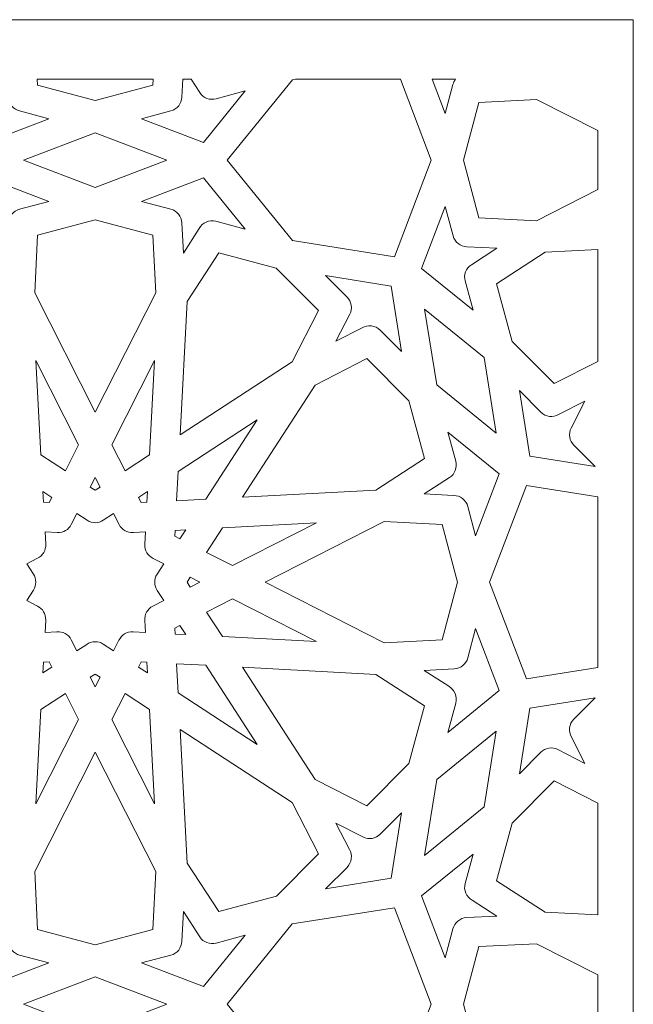
# Model space of a CAD drawing. Units: millimetres. Extents: x 19 to 197, y -115 to 132.
# Drawn here: x 53 to 99, y -30 to 43 of the extents above; entities that cross this region are included whole.
import ezdxf

# ---------------------------------------------------------------- set-up
doc = ezdxf.new("R2010")
doc.units = ezdxf.units.MM
doc.header["$MEASUREMENT"] = 0
doc.layers.add('layer 1', color=7, linetype='Continuous')

msp = doc.modelspace()

# ---------------------------------------------------------------- linework, layer by layer
at = {"layer": 'layer 1', "color": 250, "lineweight": 9}
msp.add_open_spline([(98.8221, -115.235), (78.9515, -115.235), (38.6952, -115.235), (18.8221, -115.235), (18.8221, -115.235), (18.8221, -72.9392), (18.8221, 0.7175), (18.8221, 43.0132), (18.8221, 43.0132), (18.8221, 43.0132), (98.8221, 43.0132), (98.8221, 43.0132), (98.8221, 43.0132), (98.8221, 0.7172), (98.8221, -72.9392), (98.8221, -115.235)], degree=3, knots=[0, 0, 0, 0, 0.2, 0.2, 0.2, 0.2, 0.4, 0.4, 0.4, 0.4, 0.6, 0.6, 0.6, 0.6, 1, 1, 1, 1], dxfattribs=at)
at = {"layer": 'layer 1', "color": 7, "lineweight": 9}
for points, knots in [([(51.6901, 38.5873), (51.6901, 38.5873), (52.3181, 38.5873), (52.3181, 38.5873), (52.3181, 38.5873), (52.3181, 38.5873), (52.3858, 37.2451), (52.3858, 37.2451), (52.3858, 37.2451), (52.4091, 36.754), (52.7513, 36.3538), (53.2036, 36.235), (53.2036, 36.235), (53.2036, 36.235), (53.2031, 36.2345), (53.2031, 36.2345), (53.2031, 36.2345), (53.2031, 36.2345), (55.3737, 35.6574), (55.3737, 35.6574), (55.3737, 35.6574), (55.3737, 35.6574), (50.7723, 33.8972), (50.7723, 33.8972), (50.7723, 33.8972), (50.7723, 33.8972), (47.6686, 37.7205), (47.6686, 37.7205), (47.6686, 37.7205), (47.6686, 37.7205), (49.8455, 37.1328), (49.8455, 37.1328), (49.8455, 37.1328), (50.339, 37.001), (50.8438, 37.2273), (51.0848, 37.6516), (51.0848, 37.6516), (51.0848, 37.6516), (51.6901, 38.5873), (51.6901, 38.5873)], [0, 0, 0, 0, 0.0909091, 0.0909091, 0.0909091, 0.0909091, 0.1818182, 0.1818182, 0.1818182, 0.1818182, 0.2727273, 0.2727273, 0.2727273, 0.2727273, 0.3636364, 0.3636364, 0.3636364, 0.3636364, 0.4545455, 0.4545455, 0.4545455, 0.4545455, 0.5454545, 0.5454545, 0.5454545, 0.5454545, 0.6363636, 0.6363636, 0.6363636, 0.6363636, 0.7272727, 0.7272727, 0.7272727, 0.7272727, 0.8181818, 0.8181818, 0.8181818, 0.8181818, 1, 1, 1, 1]), ([(54.5169, 38.5873), (54.5169, 38.5873), (63.1289, 38.5873), (63.1289, 38.5873), (63.1289, 38.5873), (63.1289, 38.5873), (63.107, 38.1531), (63.107, 38.1531), (63.107, 38.1531), (63.107, 38.1531), (58.8236, 37.014), (58.8236, 37.014), (58.8236, 37.014), (58.8236, 37.014), (54.5385, 38.1531), (54.5385, 38.1531), (54.5385, 38.1531), (54.5385, 38.1531), (54.5169, 38.5873), (54.5169, 38.5873)], [0, 0, 0, 0, 0.1666667, 0.1666667, 0.1666667, 0.1666667, 0.3333333, 0.3333333, 0.3333333, 0.3333333, 0.5, 0.5, 0.5, 0.5, 0.6666667, 0.6666667, 0.6666667, 0.6666667, 1, 1, 1, 1]), ([(65.3282, 38.5873), (65.3282, 38.5873), (65.9561, 38.5873), (65.9561, 38.5873), (65.9561, 38.5873), (65.9561, 38.5873), (66.5961, 37.5976), (66.5961, 37.5976), (66.5961, 37.5976), (66.8614, 37.1885), (67.353, 37.0155), (67.7997, 37.135), (67.7997, 37.135), (67.7997, 37.135), (67.8005, 37.1328), (67.8005, 37.1328), (67.8005, 37.1328), (67.8005, 37.1328), (69.9769, 37.7205), (69.9769, 37.7205), (69.9769, 37.7205), (69.9769, 37.7205), (66.8737, 33.8976), (66.8737, 33.8976), (66.8737, 33.8976), (66.8737, 33.8976), (62.2723, 35.6574), (62.2723, 35.6574), (62.2723, 35.6574), (62.2723, 35.6574), (64.4429, 36.2345), (64.4429, 36.2345), (64.4429, 36.2345), (64.9248, 36.3613), (65.2467, 36.789), (65.2614, 37.2634), (65.2614, 37.2634), (65.2614, 37.2634), (65.3282, 38.5873), (65.3282, 38.5873)], [0, 0, 0, 0, 0.0909091, 0.0909091, 0.0909091, 0.0909091, 0.1818182, 0.1818182, 0.1818182, 0.1818182, 0.2727273, 0.2727273, 0.2727273, 0.2727273, 0.3636364, 0.3636364, 0.3636364, 0.3636364, 0.4545455, 0.4545455, 0.4545455, 0.4545455, 0.5454545, 0.5454545, 0.5454545, 0.5454545, 0.6363636, 0.6363636, 0.6363636, 0.6363636, 0.7272727, 0.7272727, 0.7272727, 0.7272727, 0.8181818, 0.8181818, 0.8181818, 0.8181818, 1, 1, 1, 1]), ([(73.7055, 38.5873), (73.7055, 38.5873), (81.5108, 38.5873), (81.5108, 38.5873), (81.5108, 38.5873), (81.5108, 38.5873), (83.8062, 32.5853), (83.8062, 32.5853), (83.8062, 32.5853), (83.8062, 32.5853), (81.0619, 25.4106), (81.0619, 25.4106), (81.0619, 25.4106), (81.0619, 25.4106), (73.4776, 26.6207), (73.4776, 26.6207), (73.4776, 26.6207), (73.4776, 26.6207), (68.6359, 32.5856), (68.6359, 32.5856), (68.6359, 32.5856), (68.6359, 32.5856), (73.479, 38.5511), (73.479, 38.5511), (73.479, 38.5511), (73.479, 38.5511), (73.7055, 38.5873), (73.7055, 38.5873)], [0, 0, 0, 0, 0.125, 0.125, 0.125, 0.125, 0.25, 0.25, 0.25, 0.25, 0.375, 0.375, 0.375, 0.375, 0.5, 0.5, 0.5, 0.5, 0.625, 0.625, 0.625, 0.625, 0.75, 0.75, 0.75, 0.75, 1, 1, 1, 1]), ([(83.8658, 38.5873), (83.8658, 38.5873), (85.6041, 38.5873), (85.6041, 38.5873), (85.6041, 38.5873), (85.5156, 38.4702), (85.4511, 38.3352), (85.4152, 38.189), (85.4152, 38.189), (85.4152, 38.189), (84.8419, 36.0345), (84.8419, 36.0345), (84.8419, 36.0345), (84.8419, 36.0345), (83.8658, 38.5873), (83.8658, 38.5873)], [0, 0, 0, 0, 0.2, 0.2, 0.2, 0.2, 0.4, 0.4, 0.4, 0.4, 0.6, 0.6, 0.6, 0.6, 1, 1, 1, 1]), ([(96.1716, 34.781), (96.1716, 34.781), (96.1716, 30.3909), (96.1716, 30.3909), (96.1716, 30.3909), (96.1716, 30.3909), (91.634, 28.0844), (91.634, 28.0844), (91.634, 28.0844), (91.634, 28.0844), (87.3381, 28.3017), (87.3381, 28.3017), (87.3381, 28.3017), (87.3381, 28.3017), (86.1988, 32.5849), (86.1988, 32.5849), (86.1988, 32.5849), (86.1988, 32.5849), (87.3381, 36.8695), (87.3381, 36.8695), (87.3381, 36.8695), (87.3381, 36.8695), (91.6359, 37.0863), (91.6359, 37.0863), (91.6359, 37.0863), (91.6359, 37.0863), (96.1716, 34.781), (96.1716, 34.781)], [0, 0, 0, 0, 0.125, 0.125, 0.125, 0.125, 0.25, 0.25, 0.25, 0.25, 0.375, 0.375, 0.375, 0.375, 0.5, 0.5, 0.5, 0.5, 0.625, 0.625, 0.625, 0.625, 0.75, 0.75, 0.75, 0.75, 1, 1, 1, 1]), ([(58.8229, 34.6213), (58.8229, 34.6213), (53.5017, 32.5858), (53.5017, 32.5858), (53.5017, 32.5858), (53.5017, 32.5858), (58.8217, 30.5504), (58.8217, 30.5504), (58.8217, 30.5504), (58.8217, 30.5504), (64.1436, 32.5863), (64.1436, 32.5863), (64.1436, 32.5863), (64.1436, 32.5863), (58.8229, 34.6213), (58.8229, 34.6213)], [0, 0, 0, 0, 0.2, 0.2, 0.2, 0.2, 0.4, 0.4, 0.4, 0.4, 0.6, 0.6, 0.6, 0.6, 1, 1, 1, 1]), ([(51.0484, 27.5745), (51.0484, 27.5745), (52.2711, 25.6841), (52.2711, 25.6841), (52.2711, 25.6841), (52.2711, 25.6841), (52.3819, 27.881), (52.3819, 27.881), (52.3819, 27.881), (52.3838, 28.3663), (52.7101, 28.8077), (53.2019, 28.9376), (53.2019, 28.9376), (53.2019, 28.9376), (55.372, 29.515), (55.372, 29.515), (55.372, 29.515), (55.372, 29.515), (50.7713, 31.2747), (50.7713, 31.2747), (50.7713, 31.2747), (50.7713, 31.2747), (47.6677, 27.4511), (47.6677, 27.4511), (47.6677, 27.4511), (47.6677, 27.4511), (49.8438, 28.0388), (49.8438, 28.0388), (49.8438, 28.0388), (49.8438, 28.0388), (49.8445, 28.0376), (49.8445, 28.0376), (49.8445, 28.0376), (50.2913, 28.1569), (50.7829, 27.9827), (51.0484, 27.5745)], [0, 0, 0, 0, 0.1, 0.1, 0.1, 0.1, 0.2, 0.2, 0.2, 0.2, 0.3, 0.3, 0.3, 0.3, 0.4, 0.4, 0.4, 0.4, 0.5, 0.5, 0.5, 0.5, 0.6, 0.6, 0.6, 0.6, 0.7, 0.7, 0.7, 0.7, 0.8, 0.8, 0.8, 0.8, 1, 1, 1, 1]), ([(65.2585, 27.9265), (65.2585, 27.9265), (65.3723, 25.6836), (65.3723, 25.6836), (65.3723, 25.6836), (65.3723, 25.6836), (66.5513, 27.5068), (66.5513, 27.5068), (66.5513, 27.5068), (66.7894, 27.94), (67.3002, 28.1721), (67.7993, 28.0388), (67.7993, 28.0388), (67.7993, 28.0388), (69.9759, 27.4511), (69.9759, 27.4511), (69.9759, 27.4511), (69.9759, 27.4511), (66.8725, 31.2747), (66.8725, 31.2747), (66.8725, 31.2747), (66.8725, 31.2747), (62.2711, 29.515), (62.2711, 29.515), (62.2711, 29.515), (62.2711, 29.515), (64.4414, 28.9376), (64.4414, 28.9376), (64.4414, 28.9376), (64.893, 28.8188), (65.2359, 28.4179), (65.2585, 27.9265)], [0, 0, 0, 0, 0.1111111, 0.1111111, 0.1111111, 0.1111111, 0.2222222, 0.2222222, 0.2222222, 0.2222222, 0.3333333, 0.3333333, 0.3333333, 0.3333333, 0.4444444, 0.4444444, 0.4444444, 0.4444444, 0.5555556, 0.5555556, 0.5555556, 0.5555556, 0.6666667, 0.6666667, 0.6666667, 0.6666667, 0.7777778, 0.7777778, 0.7777778, 0.7777778, 1, 1, 1, 1]), ([(86.7824, 24.8123), (86.7824, 24.8123), (88.6732, 26.035), (88.6732, 26.035), (88.6732, 26.035), (88.6732, 26.035), (86.4489, 26.1468), (86.4489, 26.1468), (86.4489, 26.1468), (85.9742, 26.1612), (85.5465, 26.4829), (85.4193, 26.9658), (85.4193, 26.9658), (85.4193, 26.9658), (84.8419, 29.1362), (84.8419, 29.1362), (84.8419, 29.1362), (84.8419, 29.1362), (83.0824, 24.5352), (83.0824, 24.5352), (83.0824, 24.5352), (83.0824, 24.5352), (86.906, 21.4316), (86.906, 21.4316), (86.906, 21.4316), (86.906, 21.4316), (86.3185, 23.6077), (86.3185, 23.6077), (86.3185, 23.6077), (86.3185, 23.6077), (86.3197, 23.6089), (86.3197, 23.6089), (86.3197, 23.6089), (86.2, 24.055), (86.3737, 24.5468), (86.7824, 24.8123)], [0, 0, 0, 0, 0.1, 0.1, 0.1, 0.1, 0.2, 0.2, 0.2, 0.2, 0.3, 0.3, 0.3, 0.3, 0.4, 0.4, 0.4, 0.4, 0.5, 0.5, 0.5, 0.5, 0.6, 0.6, 0.6, 0.6, 0.7, 0.7, 0.7, 0.7, 0.8, 0.8, 0.8, 0.8, 1, 1, 1, 1]), ([(54.3209, 22.7224), (54.3209, 22.7224), (58.8224, 13.8667), (58.8224, 13.8667), (58.8224, 13.8667), (58.8224, 13.8667), (63.3226, 22.7219), (63.3226, 22.7219), (63.3226, 22.7219), (63.3226, 22.7219), (63.1057, 27.0193), (63.1057, 27.0193), (63.1057, 27.0193), (63.1057, 27.0193), (58.8224, 28.1579), (58.8224, 28.1579), (58.8224, 28.1579), (58.8224, 28.1579), (54.5376, 27.0193), (54.5376, 27.0193), (54.5376, 27.0193), (54.5376, 27.0193), (54.3209, 22.7224), (54.3209, 22.7224)], [0, 0, 0, 0, 0.1428571, 0.1428571, 0.1428571, 0.1428571, 0.2857143, 0.2857143, 0.2857143, 0.2857143, 0.4285714, 0.4285714, 0.4285714, 0.4285714, 0.5714286, 0.5714286, 0.5714286, 0.5714286, 0.7142857, 0.7142857, 0.7142857, 0.7142857, 1, 1, 1, 1]), ([(65.6665, 22.0966), (65.6665, 22.0966), (65.1364, 12.1737), (65.1364, 12.1737), (65.1364, 12.1737), (65.1364, 12.1737), (73.4636, 17.5935), (73.4636, 17.5935), (73.4636, 17.5935), (73.4636, 17.5935), (75.4241, 21.4227), (75.4241, 21.4227), (75.4241, 21.4227), (75.4241, 21.4227), (72.2843, 24.5497), (72.2843, 24.5497), (72.2843, 24.5497), (72.2843, 24.5497), (68.0014, 25.706), (68.0014, 25.706), (68.0014, 25.706), (68.0014, 25.706), (65.6665, 22.0966), (65.6665, 22.0966)], [0, 0, 0, 0, 0.1428571, 0.1428571, 0.1428571, 0.1428571, 0.2857143, 0.2857143, 0.2857143, 0.2857143, 0.4285714, 0.4285714, 0.4285714, 0.4285714, 0.5714286, 0.5714286, 0.5714286, 0.5714286, 0.7142857, 0.7142857, 0.7142857, 0.7142857, 1, 1, 1, 1]), ([(96.1716, 25.9506), (96.1716, 25.9506), (96.1716, 17.6405), (96.1716, 17.6405), (96.1716, 17.6405), (96.1716, 17.6405), (92.9344, 15.9831), (92.9344, 15.9831), (92.9344, 15.9831), (92.9344, 15.9831), (89.8074, 19.1231), (89.8074, 19.1231), (89.8074, 19.1231), (89.8074, 19.1231), (88.6513, 23.4063), (88.6513, 23.4063), (88.6513, 23.4063), (88.6513, 23.4063), (92.2641, 25.7419), (92.2641, 25.7419), (92.2641, 25.7419), (92.2641, 25.7419), (96.1716, 25.9506), (96.1716, 25.9506)], [0, 0, 0, 0, 0.1428571, 0.1428571, 0.1428571, 0.1428571, 0.2857143, 0.2857143, 0.2857143, 0.2857143, 0.4285714, 0.4285714, 0.4285714, 0.4285714, 0.5714286, 0.5714286, 0.5714286, 0.5714286, 0.7142857, 0.7142857, 0.7142857, 0.7142857, 1, 1, 1, 1]), ([(77.7417, 21.1374), (77.7417, 21.1374), (76.7144, 19.1304), (76.7144, 19.1304), (76.7144, 19.1304), (76.7144, 19.1304), (78.6588, 20.126), (78.6588, 20.126), (78.6588, 20.126), (79.0812, 20.3774), (79.6366, 20.3202), (79.9988, 19.9554), (79.9988, 19.9554), (79.9988, 19.9554), (81.5882, 18.3595), (81.5882, 18.3595), (81.5882, 18.3595), (81.5882, 18.3595), (80.8115, 23.2277), (80.8115, 23.2277), (80.8115, 23.2277), (80.8115, 23.2277), (75.9438, 24.0039), (75.9438, 24.0039), (75.9438, 24.0039), (75.9438, 24.0039), (77.5397, 22.415), (77.5397, 22.415), (77.5397, 22.415), (77.5397, 22.415), (77.539, 22.4145), (77.539, 22.4145), (77.539, 22.4145), (77.8679, 22.0868), (77.9643, 21.5723), (77.7417, 21.1374)], [0, 0, 0, 0, 0.1, 0.1, 0.1, 0.1, 0.2, 0.2, 0.2, 0.2, 0.3, 0.3, 0.3, 0.3, 0.4, 0.4, 0.4, 0.4, 0.5, 0.5, 0.5, 0.5, 0.6, 0.6, 0.6, 0.6, 0.7, 0.7, 0.7, 0.7, 0.8, 0.8, 0.8, 0.8, 1, 1, 1, 1]), ([(87.7361, 17.9296), (87.7361, 17.9296), (83.3062, 21.5256), (83.3062, 21.5256), (83.3062, 21.5256), (83.3062, 21.5256), (84.2053, 15.8932), (84.2053, 15.8932), (84.2053, 15.8932), (84.2053, 15.8932), (88.6347, 12.2973), (88.6347, 12.2973), (88.6347, 12.2973), (88.6347, 12.2973), (87.7361, 17.9296), (87.7361, 17.9296)], [0, 0, 0, 0, 0.2, 0.2, 0.2, 0.2, 0.4, 0.4, 0.4, 0.4, 0.6, 0.6, 0.6, 0.6, 1, 1, 1, 1]), ([(57.5901, 11.4424), (57.5901, 11.4424), (54.413, 17.6937), (54.413, 17.6937), (54.413, 17.6937), (54.413, 17.6937), (54.7869, 10.6903), (54.7869, 10.6903), (54.7869, 10.6903), (54.7869, 10.6903), (56.606, 9.5065), (56.606, 9.5065), (56.606, 9.5065), (56.606, 9.5065), (57.5901, 11.4424), (57.5901, 11.4424)], [0, 0, 0, 0, 0.2, 0.2, 0.2, 0.2, 0.4, 0.4, 0.4, 0.4, 0.6, 0.6, 0.6, 0.6, 1, 1, 1, 1]), ([(60.0542, 11.4424), (60.0542, 11.4424), (61.0383, 9.5065), (61.0383, 9.5065), (61.0383, 9.5065), (61.0383, 9.5065), (62.8573, 10.6903), (62.8573, 10.6903), (62.8573, 10.6903), (62.8573, 10.6903), (63.2315, 17.6937), (63.2315, 17.6937), (63.2315, 17.6937), (63.2315, 17.6937), (60.0542, 11.4424), (60.0542, 11.4424)], [0, 0, 0, 0, 0.2, 0.2, 0.2, 0.2, 0.4, 0.4, 0.4, 0.4, 0.6, 0.6, 0.6, 0.6, 1, 1, 1, 1]), ([(75.1793, 15.881), (75.1793, 15.881), (69.7583, 7.552), (69.7583, 7.552), (69.7583, 7.552), (69.7583, 7.552), (79.6781, 8.0819), (79.6781, 8.0819), (79.6781, 8.0819), (79.6781, 8.0819), (83.2903, 10.4178), (83.2903, 10.4178), (83.2903, 10.4178), (83.2903, 10.4178), (82.1323, 14.7024), (82.1323, 14.7024), (82.1323, 14.7024), (82.1323, 14.7024), (79.0067, 17.84), (79.0067, 17.84), (79.0067, 17.84), (79.0067, 17.84), (75.1793, 15.881), (75.1793, 15.881)], [0, 0, 0, 0, 0.1428571, 0.1428571, 0.1428571, 0.1428571, 0.2857143, 0.2857143, 0.2857143, 0.2857143, 0.4285714, 0.4285714, 0.4285714, 0.4285714, 0.5714286, 0.5714286, 0.5714286, 0.5714286, 0.7142857, 0.7142857, 0.7142857, 0.7142857, 1, 1, 1, 1]), ([(94.1993, 12.6862), (94.1993, 12.6862), (95.2267, 14.693), (95.2267, 14.693), (95.2267, 14.693), (95.2267, 14.693), (93.2648, 13.6889), (93.2648, 13.6889), (93.2648, 13.6889), (92.8441, 13.4482), (92.3, 13.5084), (91.9426, 13.8677), (91.9426, 13.8677), (91.9426, 13.8677), (90.3527, 15.4638), (90.3527, 15.4638), (90.3527, 15.4638), (90.3527, 15.4638), (91.1294, 10.5954), (91.1294, 10.5954), (91.1294, 10.5954), (91.1294, 10.5954), (95.9973, 9.819), (95.9973, 9.819), (95.9973, 9.819), (95.9973, 9.819), (94.4009, 11.4084), (94.4009, 11.4084), (94.4009, 11.4084), (94.4009, 11.4084), (94.4019, 11.4091), (94.4019, 11.4091), (94.4019, 11.4091), (94.0725, 11.7366), (93.9766, 12.2503), (94.1993, 12.6862)], [0, 0, 0, 0, 0.1, 0.1, 0.1, 0.1, 0.2, 0.2, 0.2, 0.2, 0.3, 0.3, 0.3, 0.3, 0.4, 0.4, 0.4, 0.4, 0.5, 0.5, 0.5, 0.5, 0.6, 0.6, 0.6, 0.6, 0.7, 0.7, 0.7, 0.7, 0.8, 0.8, 0.8, 0.8, 1, 1, 1, 1]), ([(64.8754, 7.2911), (64.8754, 7.2911), (67.0448, 7.4072), (67.0448, 7.4072), (67.0448, 7.4072), (67.0448, 7.4072), (70.8711, 13.2867), (70.8711, 13.2867), (70.8711, 13.2867), (70.8711, 13.2867), (64.9915, 9.4605), (64.9915, 9.4605), (64.9915, 9.4605), (64.9915, 9.4605), (64.8754, 7.2911), (64.8754, 7.2911)], [0, 0, 0, 0, 0.2, 0.2, 0.2, 0.2, 0.4, 0.4, 0.4, 0.4, 0.6, 0.6, 0.6, 0.6, 1, 1, 1, 1]), ([(85.1588, 9.0115), (85.1588, 9.0115), (83.2679, 7.7886), (83.2679, 7.7886), (83.2679, 7.7886), (83.2679, 7.7886), (85.4648, 7.6778), (85.4648, 7.6778), (85.4648, 7.6778), (85.9499, 7.6749), (86.392, 7.3491), (86.5217, 6.8578), (86.5217, 6.8578), (86.5217, 6.8578), (87.0985, 4.6874), (87.0985, 4.6874), (87.0985, 4.6874), (87.0985, 4.6874), (88.8583, 9.2882), (88.8583, 9.2882), (88.8583, 9.2882), (88.8583, 9.2882), (85.0354, 12.3915), (85.0354, 12.3915), (85.0354, 12.3915), (85.0354, 12.3915), (85.6231, 10.2154), (85.6231, 10.2154), (85.6231, 10.2154), (85.6231, 10.2154), (85.6209, 10.2149), (85.6209, 10.2149), (85.6209, 10.2149), (85.74, 9.7686), (85.567, 9.2766), (85.1588, 9.0115)], [0, 0, 0, 0, 0.1, 0.1, 0.1, 0.1, 0.2, 0.2, 0.2, 0.2, 0.3, 0.3, 0.3, 0.3, 0.4, 0.4, 0.4, 0.4, 0.5, 0.5, 0.5, 0.5, 0.6, 0.6, 0.6, 0.6, 0.7, 0.7, 0.7, 0.7, 0.8, 0.8, 0.8, 0.8, 1, 1, 1, 1]), ([(59.1865, 8.3014), (59.1865, 8.3014), (58.8224, 9.0185), (58.8224, 9.0185), (58.8224, 9.0185), (58.8224, 9.0185), (58.4578, 8.3014), (58.4578, 8.3014), (58.4578, 8.3014), (58.4578, 8.3014), (58.8224, 8.0641), (58.8224, 8.0641), (58.8224, 8.0641), (58.8224, 8.0641), (59.1865, 8.3014), (59.1865, 8.3014)], [0, 0, 0, 0, 0.2, 0.2, 0.2, 0.2, 0.4, 0.4, 0.4, 0.4, 0.6, 0.6, 0.6, 0.6, 1, 1, 1, 1]), ([(96.1716, 7.5682), (96.1716, 7.5682), (96.1716, -5.0931), (96.1716, -5.0931), (96.1716, -5.0931), (96.1716, -5.0931), (90.879, -5.9374), (90.879, -5.9374), (90.879, -5.9374), (90.879, -5.9374), (88.1349, 1.2387), (88.1349, 1.2387), (88.1349, 1.2387), (88.1349, 1.2387), (90.8788, 8.4127), (90.8788, 8.4127), (90.8788, 8.4127), (90.8788, 8.4127), (96.1716, 7.5682), (96.1716, 7.5682)], [0, 0, 0, 0, 0.1666667, 0.1666667, 0.1666667, 0.1666667, 0.3333333, 0.3333333, 0.3333333, 0.3333333, 0.5, 0.5, 0.5, 0.5, 0.6666667, 0.6666667, 0.6666667, 0.6666667, 1, 1, 1, 1]), ([(54.932, 7.9771), (54.932, 7.9771), (54.9747, 7.1732), (54.9747, 7.1732), (54.9747, 7.1732), (54.9747, 7.1732), (55.4084, 7.1501), (55.4084, 7.1501), (55.4084, 7.1501), (55.4084, 7.1501), (55.6055, 7.538), (55.6055, 7.538), (55.6055, 7.538), (55.6055, 7.538), (54.932, 7.9771), (54.932, 7.9771)], [0, 0, 0, 0, 0.2, 0.2, 0.2, 0.2, 0.4, 0.4, 0.4, 0.4, 0.6, 0.6, 0.6, 0.6, 1, 1, 1, 1]), ([(62.0388, 7.538), (62.0388, 7.538), (62.2361, 7.1501), (62.2361, 7.1501), (62.2361, 7.1501), (62.2361, 7.1501), (62.6696, 7.1732), (62.6696, 7.1732), (62.6696, 7.1732), (62.6696, 7.1732), (62.7125, 7.9766), (62.7125, 7.9766), (62.7125, 7.9766), (62.7125, 7.9766), (62.0388, 7.538), (62.0388, 7.538)], [0, 0, 0, 0, 0.2, 0.2, 0.2, 0.2, 0.4, 0.4, 0.4, 0.4, 0.6, 0.6, 0.6, 0.6, 1, 1, 1, 1]), ([(60.6002, 5.5202), (60.6002, 5.5202), (60.187, 6.333), (60.187, 6.333), (60.187, 6.333), (60.187, 6.333), (59.4202, 5.8337), (59.4202, 5.8337), (59.4202, 5.8337), (59.4202, 5.8337), (59.42, 5.8342), (59.42, 5.8342), (59.42, 5.8342), (59.0674, 5.6053), (58.5993, 5.5903), (58.2243, 5.8337), (58.2243, 5.8337), (58.2243, 5.8337), (57.4578, 6.3332), (57.4578, 6.3332), (57.4578, 6.3332), (57.4578, 6.3332), (57.0443, 5.5202), (57.0443, 5.5202), (57.0443, 5.5202), (57.0443, 5.5202), (57.0441, 5.5204), (57.0441, 5.5204), (57.0441, 5.5204), (56.8542, 5.1445), (56.4559, 4.8954), (56.0082, 4.918), (56.0082, 4.918), (56.0082, 4.918), (55.0927, 4.9672), (55.0927, 4.9672), (55.0927, 4.9672), (55.0927, 4.9672), (55.1404, 4.0718), (55.1404, 4.0718), (55.1404, 4.0718), (55.1404, 4.0718), (55.1404, 4.0621), (55.1404, 4.0621), (55.1404, 4.0621), (55.1404, 4.0621), (55.1416, 4.0522), (55.1416, 4.0522), (55.1416, 4.0522), (55.1626, 3.631), (54.9395, 3.2173), (54.5395, 3.0156), (54.5395, 3.0156), (54.5395, 3.0156), (53.727, 2.6026), (53.727, 2.6026), (53.727, 2.6026), (53.727, 2.6026), (54.2222, 1.8416), (54.2222, 1.8416), (54.2222, 1.8416), (54.4547, 1.4886), (54.4713, 1.0166), (54.2262, 0.6392), (54.2262, 0.6392), (54.2262, 0.6392), (53.727, -0.1275), (53.727, -0.1275), (53.727, -0.1275), (53.727, -0.1275), (54.52, -0.5304), (54.52, -0.5304), (54.52, -0.5304), (54.9065, -0.7162), (55.1645, -1.1213), (55.1416, -1.5769), (55.1416, -1.5769), (55.1416, -1.5769), (55.0927, -2.4921), (55.0927, -2.4921), (55.0927, -2.4921), (55.0927, -2.4921), (55.9677, -2.4456), (55.9677, -2.4456), (55.9677, -2.4456), (56.4024, -2.4075), (56.8364, -2.6324), (57.0443, -3.0458), (57.0443, -3.0458), (57.0443, -3.0458), (57.4573, -3.8577), (57.4573, -3.8577), (57.4573, -3.8577), (57.4573, -3.8577), (58.1935, -3.3789), (58.1935, -3.3789), (58.1935, -3.3789), (58.5491, -3.1304), (59.034, -3.108), (59.42, -3.3586), (59.42, -3.3586), (59.42, -3.3586), (60.187, -3.8577), (60.187, -3.8577), (60.187, -3.8577), (60.187, -3.8577), (60.5848, -3.0755), (60.5848, -3.0755), (60.5848, -3.0755), (60.7684, -2.6827), (61.1768, -2.4198), (61.6366, -2.4432), (61.6366, -2.4432), (61.6366, -2.4432), (62.552, -2.4921), (62.552, -2.4921), (62.552, -2.4921), (62.552, -2.4921), (62.5055, -1.614), (62.5055, -1.614), (62.5055, -1.614), (62.4682, -1.1805), (62.6928, -0.748), (63.1057, -0.5405), (63.1057, -0.5405), (63.1057, -0.5405), (63.9176, -0.1275), (63.9176, -0.1275), (63.9176, -0.1275), (63.9176, -0.1275), (63.4315, 0.6197), (63.4315, 0.6197), (63.4315, 0.6197), (63.1903, 0.9746), (63.1701, 1.4532), (63.4185, 1.8354), (63.4185, 1.8354), (63.4185, 1.8354), (63.9178, 2.6021), (63.9178, 2.6021), (63.9178, 2.6021), (63.9178, 2.6021), (63.1219, 3.0069), (63.1219, 3.0069), (63.1219, 3.0069), (62.7366, 3.1934), (62.4797, 3.5975), (62.5026, 4.0522), (62.5026, 4.0522), (62.5026, 4.0522), (62.552, 4.9672), (62.552, 4.9672), (62.552, 4.9672), (62.552, 4.9672), (61.6556, 4.9195), (61.6556, 4.9195), (61.6556, 4.9195), (61.6556, 4.9195), (61.6501, 4.919), (61.6501, 4.919), (61.6501, 4.919), (61.6501, 4.919), (61.6366, 4.918), (61.6366, 4.918), (61.6366, 4.918), (61.6366, 4.918), (61.6366, 4.9183), (61.6366, 4.9183), (61.6366, 4.9183), (61.2156, 4.8968), (60.8019, 5.1202), (60.6002, 5.5202)], [0, 0, 0, 0, 0.0227273, 0.0227273, 0.0227273, 0.0227273, 0.0454545, 0.0454545, 0.0454545, 0.0454545, 0.0681818, 0.0681818, 0.0681818, 0.0681818, 0.0909091, 0.0909091, 0.0909091, 0.0909091, 0.1136364, 0.1136364, 0.1136364, 0.1136364, 0.1363636, 0.1363636, 0.1363636, 0.1363636, 0.1590909, 0.1590909, 0.1590909, 0.1590909, 0.1818182, 0.1818182, 0.1818182, 0.1818182, 0.2045455, 0.2045455, 0.2045455, 0.2045455, 0.2272727, 0.2272727, 0.2272727, 0.2272727, 0.25, 0.25, 0.25, 0.25, 0.2727273, 0.2727273, 0.2727273, 0.2727273, 0.2954545, 0.2954545, 0.2954545, 0.2954545, 0.3181818, 0.3181818, 0.3181818, 0.3181818, 0.3409091, 0.3409091, 0.3409091, 0.3409091, 0.3636364, 0.3636364, 0.3636364, 0.3636364, 0.3863636, 0.3863636, 0.3863636, 0.3863636, 0.4090909, 0.4090909, 0.4090909, 0.4090909, 0.4318182, 0.4318182, 0.4318182, 0.4318182, 0.4545455, 0.4545455, 0.4545455, 0.4545455, 0.4772727, 0.4772727, 0.4772727, 0.4772727, 0.5, 0.5, 0.5, 0.5, 0.5227273, 0.5227273, 0.5227273, 0.5227273, 0.5454545, 0.5454545, 0.5454545, 0.5454545, 0.5681818, 0.5681818, 0.5681818, 0.5681818, 0.5909091, 0.5909091, 0.5909091, 0.5909091, 0.6136364, 0.6136364, 0.6136364, 0.6136364, 0.6363636, 0.6363636, 0.6363636, 0.6363636, 0.6590909, 0.6590909, 0.6590909, 0.6590909, 0.6818182, 0.6818182, 0.6818182, 0.6818182, 0.7045455, 0.7045455, 0.7045455, 0.7045455, 0.7272727, 0.7272727, 0.7272727, 0.7272727, 0.75, 0.75, 0.75, 0.75, 0.7727273, 0.7727273, 0.7727273, 0.7727273, 0.7954545, 0.7954545, 0.7954545, 0.7954545, 0.8181818, 0.8181818, 0.8181818, 0.8181818, 0.8409091, 0.8409091, 0.8409091, 0.8409091, 0.8636364, 0.8636364, 0.8636364, 0.8636364, 0.8863636, 0.8863636, 0.8863636, 0.8863636, 0.9090909, 0.9090909, 0.9090909, 0.9090909, 0.9318182, 0.9318182, 0.9318182, 0.9318182, 0.9545455, 0.9545455, 0.9545455, 0.9545455, 1, 1, 1, 1]), ([(65.5614, 5.1279), (65.5614, 5.1279), (64.7576, 5.085), (64.7576, 5.085), (64.7576, 5.085), (64.7576, 5.085), (64.7351, 4.6515), (64.7351, 4.6515), (64.7351, 4.6515), (64.7351, 4.6515), (65.1231, 4.4544), (65.1231, 4.4544), (65.1231, 4.4544), (65.1231, 4.4544), (65.5614, 5.1279), (65.5614, 5.1279)], [0, 0, 0, 0, 0.2, 0.2, 0.2, 0.2, 0.4, 0.4, 0.4, 0.4, 0.6, 0.6, 0.6, 0.6, 1, 1, 1, 1]), ([(75.278, 5.6472), (75.278, 5.6472), (68.2752, 5.273), (68.2752, 5.273), (68.2752, 5.273), (68.2752, 5.273), (67.0913, 3.4539), (67.0913, 3.4539), (67.0913, 3.4539), (67.0913, 3.4539), (69.0267, 2.4698), (69.0267, 2.4698), (69.0267, 2.4698), (69.0267, 2.4698), (75.278, 5.6472), (75.278, 5.6472)], [0, 0, 0, 0, 0.2, 0.2, 0.2, 0.2, 0.4, 0.4, 0.4, 0.4, 0.6, 0.6, 0.6, 0.6, 1, 1, 1, 1]), ([(80.307, 5.7388), (80.307, 5.7388), (71.4511, 1.2375), (71.4511, 1.2375), (71.4511, 1.2375), (71.4511, 1.2375), (80.306, -3.263), (80.306, -3.263), (80.306, -3.263), (80.306, -3.263), (84.6036, -3.0466), (84.6036, -3.0466), (84.6036, -3.0466), (84.6036, -3.0466), (85.7424, 1.2378), (85.7424, 1.2378), (85.7424, 1.2378), (85.7424, 1.2378), (84.6029, 5.5221), (84.6029, 5.5221), (84.6029, 5.5221), (84.6029, 5.5221), (80.307, 5.7388), (80.307, 5.7388)], [0, 0, 0, 0, 0.1428571, 0.1428571, 0.1428571, 0.1428571, 0.2857143, 0.2857143, 0.2857143, 0.2857143, 0.4285714, 0.4285714, 0.4285714, 0.4285714, 0.5714286, 0.5714286, 0.5714286, 0.5714286, 0.7142857, 0.7142857, 0.7142857, 0.7142857, 1, 1, 1, 1]), ([(65.8858, 0.8734), (65.8858, 0.8734), (66.6029, 1.2375), (66.6029, 1.2375), (66.6029, 1.2375), (66.6029, 1.2375), (65.886, 1.6021), (65.886, 1.6021), (65.886, 1.6021), (65.886, 1.6021), (65.6489, 1.2373), (65.6489, 1.2373), (65.6489, 1.2373), (65.6489, 1.2373), (65.8858, 0.8734), (65.8858, 0.8734)], [0, 0, 0, 0, 0.2, 0.2, 0.2, 0.2, 0.4, 0.4, 0.4, 0.4, 0.6, 0.6, 0.6, 0.6, 1, 1, 1, 1]), ([(69.0267, 0.0052), (69.0267, 0.0052), (67.0913, -0.9786), (67.0913, -0.9786), (67.0913, -0.9786), (67.0913, -0.9786), (68.2747, -2.7979), (68.2747, -2.7979), (68.2747, -2.7979), (68.2747, -2.7979), (75.2785, -3.1719), (75.2785, -3.1719), (75.2785, -3.1719), (75.2785, -3.1719), (69.0267, 0.0052), (69.0267, 0.0052)], [0, 0, 0, 0, 0.2, 0.2, 0.2, 0.2, 0.4, 0.4, 0.4, 0.4, 0.6, 0.6, 0.6, 0.6, 1, 1, 1, 1]), ([(65.1229, -1.9791), (65.1229, -1.9791), (64.7351, -2.1762), (64.7351, -2.1762), (64.7351, -2.1762), (64.7351, -2.1762), (64.758, -2.6099), (64.758, -2.6099), (64.758, -2.6099), (64.758, -2.6099), (65.5614, -2.6528), (65.5614, -2.6528), (65.5614, -2.6528), (65.5614, -2.6528), (65.1229, -1.9791), (65.1229, -1.9791)], [0, 0, 0, 0, 0.2, 0.2, 0.2, 0.2, 0.4, 0.4, 0.4, 0.4, 0.6, 0.6, 0.6, 0.6, 1, 1, 1, 1]), ([(85.5108, -5.1993), (85.5108, -5.1993), (83.2679, -5.3124), (83.2679, -5.3124), (83.2679, -5.3124), (83.2679, -5.3124), (85.0954, -6.4943), (85.0954, -6.4943), (85.0954, -6.4943), (85.5253, -6.7333), (85.7561, -7.2425), (85.6231, -7.7398), (85.6231, -7.7398), (85.6231, -7.7398), (85.0354, -9.9157), (85.0354, -9.9157), (85.0354, -9.9157), (85.0354, -9.9157), (88.8583, -6.8121), (88.8583, -6.8121), (88.8583, -6.8121), (88.8583, -6.8121), (87.0993, -2.2114), (87.0993, -2.2114), (87.0993, -2.2114), (87.0993, -2.2114), (86.5217, -4.382), (86.5217, -4.382), (86.5217, -4.382), (86.5217, -4.382), (86.5217, -4.382), (86.5217, -4.382), (86.5217, -4.382), (86.4024, -4.8338), (86.0019, -5.1767), (85.5108, -5.1993)], [0, 0, 0, 0, 0.1, 0.1, 0.1, 0.1, 0.2, 0.2, 0.2, 0.2, 0.3, 0.3, 0.3, 0.3, 0.4, 0.4, 0.4, 0.4, 0.5, 0.5, 0.5, 0.5, 0.6, 0.6, 0.6, 0.6, 0.7, 0.7, 0.7, 0.7, 0.8, 0.8, 0.8, 0.8, 1, 1, 1, 1]), ([(55.6055, -5.063), (55.6055, -5.063), (55.4084, -4.6748), (55.4084, -4.6748), (55.4084, -4.6748), (55.4084, -4.6748), (54.9747, -4.6986), (54.9747, -4.6986), (54.9747, -4.6986), (54.9747, -4.6986), (54.932, -5.5015), (54.932, -5.5015), (54.932, -5.5015), (54.932, -5.5015), (55.6055, -5.063), (55.6055, -5.063)], [0, 0, 0, 0, 0.2, 0.2, 0.2, 0.2, 0.4, 0.4, 0.4, 0.4, 0.6, 0.6, 0.6, 0.6, 1, 1, 1, 1]), ([(62.7125, -5.5015), (62.7125, -5.5015), (62.6696, -4.6986), (62.6696, -4.6986), (62.6696, -4.6986), (62.6696, -4.6986), (62.2361, -4.6748), (62.2361, -4.6748), (62.2361, -4.6748), (62.2361, -4.6748), (62.0388, -5.063), (62.0388, -5.063), (62.0388, -5.063), (62.0388, -5.063), (62.7125, -5.5015), (62.7125, -5.5015)], [0, 0, 0, 0, 0.2, 0.2, 0.2, 0.2, 0.4, 0.4, 0.4, 0.4, 0.6, 0.6, 0.6, 0.6, 1, 1, 1, 1]), ([(64.8754, -4.816), (64.8754, -4.816), (64.9915, -6.9849), (64.9915, -6.9849), (64.9915, -6.9849), (64.9915, -6.9849), (70.8711, -10.8112), (70.8711, -10.8112), (70.8711, -10.8112), (70.8711, -10.8112), (67.0448, -4.9319), (67.0448, -4.9319), (67.0448, -4.9319), (67.0448, -4.9319), (64.8754, -4.816), (64.8754, -4.816)], [0, 0, 0, 0, 0.2, 0.2, 0.2, 0.2, 0.4, 0.4, 0.4, 0.4, 0.6, 0.6, 0.6, 0.6, 1, 1, 1, 1]), ([(79.68, -5.6066), (79.68, -5.6066), (69.7583, -5.0769), (69.7583, -5.0769), (69.7583, -5.0769), (69.7583, -5.0769), (75.1788, -13.4047), (75.1788, -13.4047), (75.1788, -13.4047), (75.1788, -13.4047), (79.0067, -15.364), (79.0067, -15.364), (79.0067, -15.364), (79.0067, -15.364), (82.1325, -12.2264), (82.1325, -12.2264), (82.1325, -12.2264), (82.1325, -12.2264), (83.2903, -7.9415), (83.2903, -7.9415), (83.2903, -7.9415), (83.2903, -7.9415), (79.68, -5.6066), (79.68, -5.6066)], [0, 0, 0, 0, 0.1428571, 0.1428571, 0.1428571, 0.1428571, 0.2857143, 0.2857143, 0.2857143, 0.2857143, 0.4285714, 0.4285714, 0.4285714, 0.4285714, 0.5714286, 0.5714286, 0.5714286, 0.5714286, 0.7142857, 0.7142857, 0.7142857, 0.7142857, 1, 1, 1, 1]), ([(58.4578, -5.8261), (58.4578, -5.8261), (58.8224, -6.543), (58.8224, -6.543), (58.8224, -6.543), (58.8224, -6.543), (59.1865, -5.8261), (59.1865, -5.8261), (59.1865, -5.8261), (59.1865, -5.8261), (58.8224, -5.589), (58.8224, -5.589), (58.8224, -5.589), (58.8224, -5.589), (58.4578, -5.8261), (58.4578, -5.8261)], [0, 0, 0, 0, 0.2, 0.2, 0.2, 0.2, 0.4, 0.4, 0.4, 0.4, 0.6, 0.6, 0.6, 0.6, 1, 1, 1, 1]), ([(57.5901, -8.9676), (57.5901, -8.9676), (56.606, -7.0314), (56.606, -7.0314), (56.606, -7.0314), (56.606, -7.0314), (54.7869, -8.2155), (54.7869, -8.2155), (54.7869, -8.2155), (54.7869, -8.2155), (54.413, -15.2187), (54.413, -15.2187), (54.413, -15.2187), (54.413, -15.2187), (57.5901, -8.9676), (57.5901, -8.9676)], [0, 0, 0, 0, 0.2, 0.2, 0.2, 0.2, 0.4, 0.4, 0.4, 0.4, 0.6, 0.6, 0.6, 0.6, 1, 1, 1, 1]), ([(63.2315, -15.2187), (63.2315, -15.2187), (62.8573, -8.2148), (62.8573, -8.2148), (62.8573, -8.2148), (62.8573, -8.2148), (61.0383, -7.0314), (61.0383, -7.0314), (61.0383, -7.0314), (61.0383, -7.0314), (60.0542, -8.9676), (60.0542, -8.9676), (60.0542, -8.9676), (60.0542, -8.9676), (63.2315, -15.2187), (63.2315, -15.2187)], [0, 0, 0, 0, 0.2, 0.2, 0.2, 0.2, 0.4, 0.4, 0.4, 0.4, 0.6, 0.6, 0.6, 0.6, 1, 1, 1, 1]), ([(93.2188, -11.1907), (93.2188, -11.1907), (95.226, -12.2184), (95.226, -12.2184), (95.226, -12.2184), (95.226, -12.2184), (94.2277, -10.2688), (94.2277, -10.2688), (94.2277, -10.2688), (93.9793, -9.8468), (94.0373, -9.2953), (94.4002, -8.9336), (94.4002, -8.9336), (94.4002, -8.9336), (95.9969, -7.3442), (95.9969, -7.3442), (95.9969, -7.3442), (95.9969, -7.3442), (91.1277, -8.1208), (91.1277, -8.1208), (91.1277, -8.1208), (91.1277, -8.1208), (90.352, -12.9895), (90.352, -12.9895), (90.352, -12.9895), (90.352, -12.9895), (91.9417, -11.3929), (91.9417, -11.3929), (91.9417, -11.3929), (91.9417, -11.3929), (91.9421, -11.3933), (91.9421, -11.3933), (91.9421, -11.3933), (92.2689, -11.0647), (92.7836, -10.9685), (93.2188, -11.1907)], [0, 0, 0, 0, 0.1, 0.1, 0.1, 0.1, 0.2, 0.2, 0.2, 0.2, 0.3, 0.3, 0.3, 0.3, 0.4, 0.4, 0.4, 0.4, 0.5, 0.5, 0.5, 0.5, 0.6, 0.6, 0.6, 0.6, 0.7, 0.7, 0.7, 0.7, 0.8, 0.8, 0.8, 0.8, 1, 1, 1, 1]), ([(73.4653, -15.1191), (73.4653, -15.1191), (65.1364, -9.6984), (65.1364, -9.6984), (65.1364, -9.6984), (65.1364, -9.6984), (65.6658, -19.6182), (65.6658, -19.6182), (65.6658, -19.6182), (65.6658, -19.6182), (68.0021, -23.2305), (68.0021, -23.2305), (68.0021, -23.2305), (68.0021, -23.2305), (72.2853, -22.0739), (72.2853, -22.0739), (72.2853, -22.0739), (72.2853, -22.0739), (75.4243, -18.9469), (75.4243, -18.9469), (75.4243, -18.9469), (75.4243, -18.9469), (73.4653, -15.1191), (73.4653, -15.1191)], [0, 0, 0, 0, 0.1428571, 0.1428571, 0.1428571, 0.1428571, 0.2857143, 0.2857143, 0.2857143, 0.2857143, 0.4285714, 0.4285714, 0.4285714, 0.4285714, 0.5714286, 0.5714286, 0.5714286, 0.5714286, 0.7142857, 0.7142857, 0.7142857, 0.7142857, 1, 1, 1, 1]), ([(87.7352, -15.4562), (87.7352, -15.4562), (88.6339, -9.822), (88.6339, -9.822), (88.6339, -9.822), (88.6339, -9.822), (84.2058, -13.417), (84.2058, -13.417), (84.2058, -13.417), (84.2058, -13.417), (83.3065, -19.051), (83.3065, -19.051), (83.3065, -19.051), (83.3065, -19.051), (87.7352, -15.4562), (87.7352, -15.4562)], [0, 0, 0, 0, 0.2, 0.2, 0.2, 0.2, 0.4, 0.4, 0.4, 0.4, 0.6, 0.6, 0.6, 0.6, 1, 1, 1, 1]), ([(63.3231, -20.2469), (63.3231, -20.2469), (58.8224, -11.3914), (58.8224, -11.3914), (58.8224, -11.3914), (58.8224, -11.3914), (54.3212, -20.2471), (54.3212, -20.2471), (54.3212, -20.2471), (54.3212, -20.2471), (54.5383, -24.5437), (54.5383, -24.5437), (54.5383, -24.5437), (54.5383, -24.5437), (58.8212, -25.6823), (58.8212, -25.6823), (58.8212, -25.6823), (58.8212, -25.6823), (63.1065, -24.5437), (63.1065, -24.5437), (63.1065, -24.5437), (63.1065, -24.5437), (63.3231, -20.2469), (63.3231, -20.2469)], [0, 0, 0, 0, 0.1428571, 0.1428571, 0.1428571, 0.1428571, 0.2857143, 0.2857143, 0.2857143, 0.2857143, 0.4285714, 0.4285714, 0.4285714, 0.4285714, 0.5714286, 0.5714286, 0.5714286, 0.5714286, 0.7142857, 0.7142857, 0.7142857, 0.7142857, 1, 1, 1, 1]), ([(96.1716, -15.1659), (96.1716, -15.1659), (96.1716, -23.4751), (96.1716, -23.4751), (96.1716, -23.4751), (96.1716, -23.4751), (92.26, -23.2659), (92.26, -23.2659), (92.26, -23.2659), (92.26, -23.2659), (88.6501, -20.931), (88.6501, -20.931), (88.6501, -20.931), (88.6501, -20.931), (89.807, -16.6481), (89.807, -16.6481), (89.807, -16.6481), (89.807, -16.6481), (92.9337, -13.5085), (92.9337, -13.5085), (92.9337, -13.5085), (92.9337, -13.5085), (96.1716, -15.1659), (96.1716, -15.1659)], [0, 0, 0, 0, 0.1428571, 0.1428571, 0.1428571, 0.1428571, 0.2857143, 0.2857143, 0.2857143, 0.2857143, 0.4285714, 0.4285714, 0.4285714, 0.4285714, 0.5714286, 0.5714286, 0.5714286, 0.5714286, 0.7142857, 0.7142857, 0.7142857, 0.7142857, 1, 1, 1, 1]), ([(78.7217, -17.6816), (78.7217, -17.6816), (76.7147, -16.6546), (76.7147, -16.6546), (76.7147, -16.6546), (76.7147, -16.6546), (77.7149, -18.6085), (77.7149, -18.6085), (77.7149, -18.6085), (77.9597, -19.03), (77.9014, -19.5789), (77.5397, -19.9389), (77.5397, -19.9389), (77.5397, -19.9389), (75.9434, -21.5283), (75.9434, -21.5283), (75.9434, -21.5283), (75.9434, -21.5283), (80.8115, -20.7512), (80.8115, -20.7512), (80.8115, -20.7512), (80.8115, -20.7512), (81.5889, -15.8832), (81.5889, -15.8832), (81.5889, -15.8832), (81.5889, -15.8832), (79.9988, -17.4791), (79.9988, -17.4791), (79.9988, -17.4791), (79.9988, -17.4791), (79.9976, -17.4784), (79.9976, -17.4784), (79.9976, -17.4784), (79.6706, -17.8071), (79.1561, -17.9037), (78.7217, -17.6816)], [0, 0, 0, 0, 0.1, 0.1, 0.1, 0.1, 0.2, 0.2, 0.2, 0.2, 0.3, 0.3, 0.3, 0.3, 0.4, 0.4, 0.4, 0.4, 0.5, 0.5, 0.5, 0.5, 0.6, 0.6, 0.6, 0.6, 0.7, 0.7, 0.7, 0.7, 0.8, 0.8, 0.8, 0.8, 1, 1, 1, 1]), ([(86.4301, -23.6736), (86.4301, -23.6736), (88.673, -23.5604), (88.673, -23.5604), (88.673, -23.5604), (88.673, -23.5604), (86.8422, -22.3758), (86.8422, -22.3758), (86.8422, -22.3758), (86.414, -22.1365), (86.1853, -21.629), (86.3181, -21.1334), (86.3181, -21.1334), (86.3181, -21.1334), (86.9053, -18.957), (86.9053, -18.957), (86.9053, -18.957), (86.9053, -18.957), (83.0817, -22.0608), (83.0817, -22.0608), (83.0817, -22.0608), (83.0817, -22.0608), (84.8414, -26.6618), (84.8414, -26.6618), (84.8414, -26.6618), (84.8414, -26.6618), (85.414, -24.5071), (85.414, -24.5071), (85.414, -24.5071), (85.5279, -24.0474), (85.9325, -23.697), (86.4301, -23.6736)], [0, 0, 0, 0, 0.1111111, 0.1111111, 0.1111111, 0.1111111, 0.2222222, 0.2222222, 0.2222222, 0.2222222, 0.3333333, 0.3333333, 0.3333333, 0.3333333, 0.4444444, 0.4444444, 0.4444444, 0.4444444, 0.5555556, 0.5555556, 0.5555556, 0.5555556, 0.6666667, 0.6666667, 0.6666667, 0.6666667, 0.7777778, 0.7777778, 0.7777778, 0.7777778, 1, 1, 1, 1]), ([(52.3853, -25.451), (52.3853, -25.451), (52.272, -23.2078), (52.272, -23.2078), (52.272, -23.2078), (52.272, -23.2078), (51.0838, -25.0442), (51.0838, -25.0442), (51.0838, -25.0442), (50.8429, -25.469), (50.338, -25.6948), (49.8445, -25.563), (49.8445, -25.563), (49.8445, -25.563), (47.6682, -24.9756), (47.6682, -24.9756), (47.6682, -24.9756), (47.6682, -24.9756), (50.7718, -28.7992), (50.7718, -28.7992), (50.7718, -28.7992), (50.7718, -28.7992), (55.3727, -27.0389), (55.3727, -27.0389), (55.3727, -27.0389), (55.3727, -27.0389), (53.2024, -26.4621), (53.2024, -26.4621), (53.2024, -26.4621), (53.2024, -26.4621), (53.2024, -26.4618), (53.2024, -26.4618), (53.2024, -26.4618), (52.7506, -26.3433), (52.4084, -25.9425), (52.3853, -25.451)], [0, 0, 0, 0, 0.1, 0.1, 0.1, 0.1, 0.2, 0.2, 0.2, 0.2, 0.3, 0.3, 0.3, 0.3, 0.4, 0.4, 0.4, 0.4, 0.5, 0.5, 0.5, 0.5, 0.6, 0.6, 0.6, 0.6, 0.7, 0.7, 0.7, 0.7, 0.8, 0.8, 0.8, 0.8, 1, 1, 1, 1]), ([(66.5959, -25.0989), (66.5959, -25.0989), (65.3723, -23.2078), (65.3723, -23.2078), (65.3723, -23.2078), (65.3723, -23.2078), (65.2605, -25.4331), (65.2605, -25.4331), (65.2605, -25.4331), (65.246, -25.9071), (64.9241, -26.3353), (64.4419, -26.4618), (64.4419, -26.4618), (64.4419, -26.4618), (62.2716, -27.0387), (62.2716, -27.0387), (62.2716, -27.0387), (62.2716, -27.0387), (66.8725, -28.7989), (66.8725, -28.7989), (66.8725, -28.7989), (66.8725, -28.7989), (69.9761, -24.9756), (69.9761, -24.9756), (69.9761, -24.9756), (69.9761, -24.9756), (67.8005, -25.563), (67.8005, -25.563), (67.8005, -25.563), (67.8005, -25.563), (67.7993, -25.5606), (67.7993, -25.5606), (67.7993, -25.5606), (67.353, -25.6801), (66.8614, -25.5071), (66.5959, -25.0989)], [0, 0, 0, 0, 0.1, 0.1, 0.1, 0.1, 0.2, 0.2, 0.2, 0.2, 0.3, 0.3, 0.3, 0.3, 0.4, 0.4, 0.4, 0.4, 0.5, 0.5, 0.5, 0.5, 0.6, 0.6, 0.6, 0.6, 0.7, 0.7, 0.7, 0.7, 0.8, 0.8, 0.8, 0.8, 1, 1, 1, 1]), ([(73.4743, -36.0753), (73.4743, -36.0753), (68.6321, -30.11), (68.6321, -30.11), (68.6321, -30.11), (68.6321, -30.11), (73.4738, -24.1457), (73.4738, -24.1457), (73.4738, -24.1457), (73.4738, -24.1457), (81.0576, -22.9353), (81.0576, -22.9353), (81.0576, -22.9353), (81.0576, -22.9353), (83.8025, -30.1095), (83.8025, -30.1095), (83.8025, -30.1095), (83.8025, -30.1095), (81.5063, -36.11), (81.5063, -36.11), (81.5063, -36.11), (81.5063, -36.11), (83.8015, -42.111), (83.8015, -42.111), (83.8015, -42.111), (83.8015, -42.111), (81.0562, -49.2862), (81.0562, -49.2862), (81.0562, -49.2862), (81.0562, -49.2862), (73.4743, -48.0763), (73.4743, -48.0763), (73.4743, -48.0763), (73.4743, -48.0763), (68.6321, -42.111), (68.6321, -42.111), (68.6321, -42.111), (68.6321, -42.111), (73.4743, -36.0753), (73.4743, -36.0753)], [0, 0, 0, 0, 0.0909091, 0.0909091, 0.0909091, 0.0909091, 0.1818182, 0.1818182, 0.1818182, 0.1818182, 0.2727273, 0.2727273, 0.2727273, 0.2727273, 0.3636364, 0.3636364, 0.3636364, 0.3636364, 0.4545455, 0.4545455, 0.4545455, 0.4545455, 0.5454545, 0.5454545, 0.5454545, 0.5454545, 0.6363636, 0.6363636, 0.6363636, 0.6363636, 0.7272727, 0.7272727, 0.7272727, 0.7272727, 0.8181818, 0.8181818, 0.8181818, 0.8181818, 1, 1, 1, 1]), ([(96.1716, -27.9156), (96.1716, -27.9156), (96.1716, -32.3057), (96.1716, -32.3057), (96.1716, -32.3057), (96.1716, -32.3057), (91.6337, -34.612), (91.6337, -34.612), (91.6337, -34.612), (91.6337, -34.612), (87.3371, -34.3946), (87.3371, -34.3946), (87.3371, -34.3946), (87.3371, -34.3946), (86.1981, -30.1105), (86.1981, -30.1105), (86.1981, -30.1105), (86.1981, -30.1105), (87.3371, -25.8269), (87.3371, -25.8269), (87.3371, -25.8269), (87.3371, -25.8269), (91.6354, -25.6098), (91.6354, -25.6098), (91.6354, -25.6098), (91.6354, -25.6098), (96.1716, -27.9156), (96.1716, -27.9156)], [0, 0, 0, 0, 0.125, 0.125, 0.125, 0.125, 0.25, 0.25, 0.25, 0.25, 0.375, 0.375, 0.375, 0.375, 0.5, 0.5, 0.5, 0.5, 0.625, 0.625, 0.625, 0.625, 0.75, 0.75, 0.75, 0.75, 1, 1, 1, 1]), ([(58.8219, -32.1457), (58.8219, -32.1457), (64.1426, -30.1105), (64.1426, -30.1105), (64.1426, -30.1105), (64.1426, -30.1105), (58.8224, -28.0748), (58.8224, -28.0748), (58.8224, -28.0748), (58.8224, -28.0748), (53.5014, -30.1105), (53.5014, -30.1105), (53.5014, -30.1105), (53.5014, -30.1105), (58.8219, -32.1457), (58.8219, -32.1457)], [0, 0, 0, 0, 0.2, 0.2, 0.2, 0.2, 0.4, 0.4, 0.4, 0.4, 0.6, 0.6, 0.6, 0.6, 1, 1, 1, 1])]:
    msp.add_open_spline(points, degree=3, knots=knots, dxfattribs=at)

doc.saveas('drawing.dxf')
